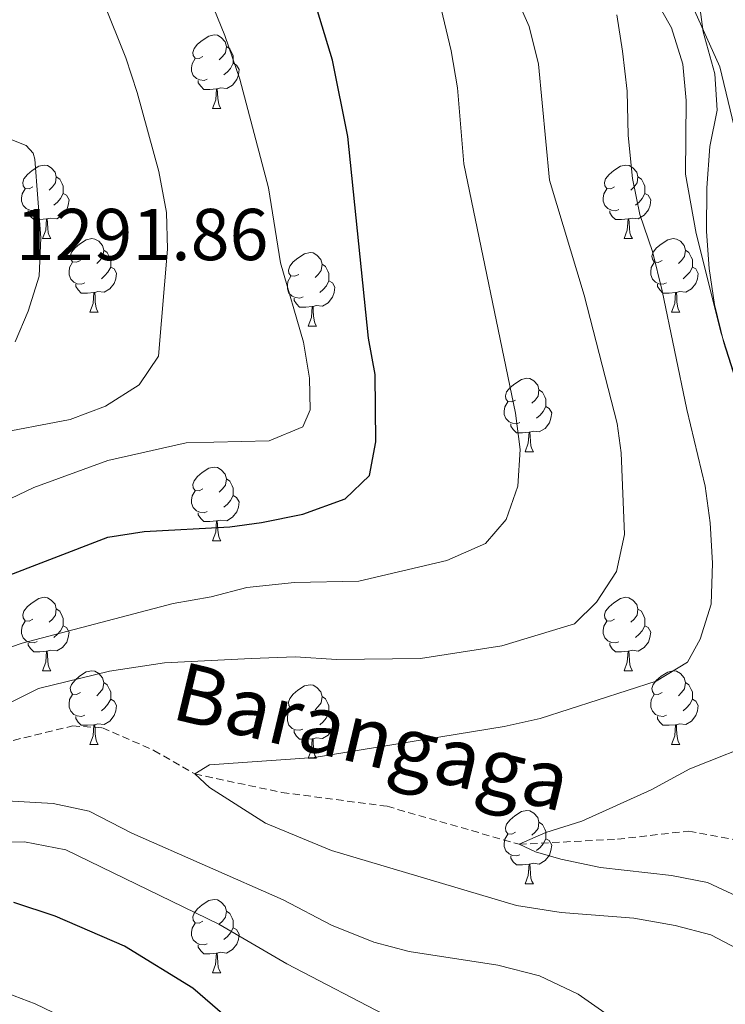
# Model space of a CAD drawing. Units: metres. Extents: x 664161 to 668687, y 4746191 to 4749269.
# Drawn here: x 666763 to 666859, y 4747083 to 4747217 of the extents above; entities that cross this region are included whole.
import ezdxf
from ezdxf.enums import TextEntityAlignment as Align

# ---------------------------------------------------------------- set-up
doc = ezdxf.new("R2010")
doc.units = ezdxf.units.M
doc.header["$MEASUREMENT"] = 0
doc.linetypes.add('TRAZOSX2', pattern=[1.5, 1, -0.5])
for name, color, linetype, lineweight in [('Level 1', 19, 'Continuous', 0), ('Level 11', 142, 'TRAZOSX2', 13), ('Level 35', 92, 'Continuous', 0), ('Level 36', 19, 'Continuous', 40), ('Level 4', 36, 'Continuous', 30), ('Level 41', 39, 'Continuous', 0), ('Level 43', 142, 'Continuous', 0), ('Level 5', 36, 'Continuous', 0)]:
    doc.layers.add(name, color=color, linetype=linetype, lineweight=lineweight)
doc.styles.add('Arial', font='ARIAL.TTF', dxfattribs={"height": 0.2})

msp = doc.modelspace()

# ---------------------------------------------------------------- linework, layer by layer
at = {"layer": 'Level 1', "color": 19, "linetype": 'Continuous', "lineweight": 0, "ltscale": 0.5}
msp.add_polyline3d([(666861.45, 4747199.1, 1252.5), (666858.62, 4747210.83, 1254.71), (666854.76, 4747219.46, 1255.48)], dxfattribs=at)
at = {"layer": 'Level 11', "color": 142, "linetype": 'TRAZOSX2', "lineweight": 13}
msp.add_polyline3d([(666762.28, 4747118.92, 1263.99), (666770.36, 4747120.88, 1262.9), (666774.44, 4747120.64, 1262.29), (666781.47, 4747117.55, 1261.13), (666787.04, 4747114.33, 1260.01), (666798.9, 4747111.81, 1258.92), (666813.26, 4747109.92, 1257.56), (666831.28, 4747104.73, 1255.01), (666844.69, 4747105.43, 1253.99), (666854.41, 4747106.54, 1253.24), (666864.26, 4747104.72, 1252.02)], dxfattribs=at)
at = {"layer": 'Level 35', "color": 92, "linetype": 'Continuous', "lineweight": 0, "ltscale": 0.5}
msp.add_polyline3d([(666849.6, 4747220.53, 1261.04), (666852.06, 4747216.15, 1260.77), (666853.58, 4747211.22, 1260.5), (666854.06, 4747206.24, 1260.46), (666853.97, 4747196.19, 1260.59), (666855.42, 4747188.09, 1260.23), (666858.84, 4747174.49, 1259.42), (666866.4, 4747150.7, 1258.08), (666869.8, 4747137.46, 1257.78), (666869.97, 4747132.46, 1257.78), (666869.24, 4747125.72, 1257.78), (666867.53, 4747120.96, 1257.78), (666865.83, 4747117.44, 1257.78), (666862.39, 4747113.28, 1257.78), (666861.1, 4747110.66, 1257.78), (666863.32, 4747106.67, 1257.78), (666867.46, 4747103.11, 1257.78), (666874.67, 4747098.6, 1257.51), (666886.38, 4747089.19, 1256.77), (666891.51, 4747085.47, 1256.43)], dxfattribs=at)
at = {"layer": 'Level 36', "color": 92, "linetype": 'Continuous', "lineweight": 0}
for points in [[(666788.15, 4747212.23), (666787.62, 4747211.96), (666787.09, 4747212.01), (666786.83, 4747212.39), (666786.77, 4747212.81), (666786.93, 4747213.33), (666787.41, 4747213.93), (666788.05, 4747214.45), (666788.95, 4747215.04), (666789.69, 4747215.2), (666790.12, 4747215.15), (666790.65, 4747214.83), (666791.18, 4747214.25), (666791.34, 4747213.61), (666791.23, 4747212.75), (666790.8, 4747212.23), (666790.38, 4747211.8)], [(666791.34, 4747213.61), (666791.81, 4747213.29), (666792.13, 4747212.65), (666792.29, 4747212.33), (666792.29, 4747211.75), (666792.29, 4747211.33), (666791.92, 4747210.63), (666791.5, 4747210.15), (666791.02, 4747209.73)], [(666788.74, 4747209.15), (666788.31, 4747208.99), (666787.73, 4747209.05), (666787.25, 4747209.25), (666786.83, 4747209.68), (666786.61, 4747210.27), (666786.61, 4747210.69), (666786.67, 4747211.27), (666787.09, 4747211.96)], [(666792.29, 4747211.33), (666792.74, 4747211.07), (666793.09, 4747210.46), (666792.98, 4747209.73), (666792.77, 4747209.09), (666792.18, 4747208.35), (666791.39, 4747207.87), (666790.54, 4747207.98), (666790.11, 4747207.85)], [(666790, 4747207.85), (666789.11, 4747207.77), (666788.26, 4747207.77), (666787.84, 4747208.19), (666787.52, 4747208.67), (666787.52, 4747208.99)], [(666789.45, 4747205.17), (666789.89, 4747206.33), (666790, 4747207.85), (666790.11, 4747207.85), (666790.14, 4747207.27), (666790.18, 4747206.58), (666790.25, 4747205.97), (666790.36, 4747205.57), (666790.58, 4747205.17)], [(666789.45, 4747205.17), (666790.58, 4747205.17)], [(666764.96, 4747194.46), (666764.43, 4747194.19), (666763.9, 4747194.25), (666763.64, 4747194.62), (666763.58, 4747195.04), (666763.74, 4747195.56), (666764.22, 4747196.16), (666764.86, 4747196.69), (666765.76, 4747197.27), (666766.5, 4747197.43), (666766.93, 4747197.38), (666767.46, 4747197.06), (666767.99, 4747196.48), (666768.15, 4747195.84), (666768.04, 4747194.99), (666767.61, 4747194.46), (666767.19, 4747194.03)], [(666844.29, 4747194.45), (666843.76, 4747194.19), (666843.23, 4747194.25), (666842.96, 4747194.61), (666842.91, 4747195.04), (666843.07, 4747195.56), (666843.55, 4747196.15), (666844.18, 4747196.69), (666845.08, 4747197.27), (666845.83, 4747197.43), (666846.26, 4747197.37), (666846.78, 4747197.06), (666847.32, 4747196.47), (666847.48, 4747195.83), (666847.36, 4747194.99), (666846.94, 4747194.45), (666846.52, 4747194.03)], [(666768.15, 4747195.84), (666768.62, 4747195.52), (666768.94, 4747194.88), (666769.1, 4747194.56), (666769.1, 4747193.98), (666769.1, 4747193.56), (666768.73, 4747192.87), (666768.31, 4747192.39), (666767.83, 4747191.97)], [(666847.48, 4747195.83), (666847.95, 4747195.52), (666848.26, 4747194.88), (666848.42, 4747194.56), (666848.42, 4747193.98), (666848.42, 4747193.55), (666848.06, 4747192.87), (666847.64, 4747192.39), (666847.16, 4747191.97)], [(666765.55, 4747191.38), (666765.12, 4747191.22), (666764.54, 4747191.28), (666764.06, 4747191.49), (666763.64, 4747191.91), (666763.42, 4747192.5), (666763.42, 4747192.92), (666763.48, 4747193.5), (666763.9, 4747194.19)], [(666844.88, 4747191.37), (666844.45, 4747191.21), (666843.86, 4747191.27), (666843.39, 4747191.49), (666842.96, 4747191.91), (666842.75, 4747192.49), (666842.75, 4747192.91), (666842.8, 4747193.5), (666843.23, 4747194.19)], [(666769.1, 4747193.56), (666769.55, 4747193.31), (666769.9, 4747192.69), (666769.79, 4747191.97), (666769.58, 4747191.33), (666768.99, 4747190.59), (666768.2, 4747190.11), (666767.35, 4747190.21), (666766.92, 4747190.08)], [(666848.42, 4747193.55), (666848.88, 4747193.31), (666849.22, 4747192.69), (666849.12, 4747191.97), (666848.9, 4747191.33), (666848.32, 4747190.59), (666847.52, 4747190.11), (666846.68, 4747190.21), (666846.24, 4747190.08)], [(666766.81, 4747190.08), (666765.92, 4747190), (666765.07, 4747190), (666764.65, 4747190.43), (666764.33, 4747190.9), (666764.33, 4747191.22)], [(666846.14, 4747190.08), (666845.24, 4747189.99), (666844.4, 4747189.99), (666843.98, 4747190.43), (666843.66, 4747190.9), (666843.66, 4747191.21)], [(666766.26, 4747187.4), (666766.7, 4747188.56), (666766.81, 4747190.08), (666766.92, 4747190.08), (666766.95, 4747189.5), (666766.99, 4747188.81), (666767.06, 4747188.2), (666767.17, 4747187.8), (666767.39, 4747187.4)], [(666845.59, 4747187.39), (666846.02, 4747188.55), (666846.14, 4747190.08), (666846.24, 4747190.08), (666846.28, 4747189.49), (666846.32, 4747188.81), (666846.38, 4747188.19), (666846.5, 4747187.79), (666846.72, 4747187.39)], [(666766.26, 4747187.4), (666767.39, 4747187.4)], [(666771.44, 4747184.42), (666770.91, 4747184.16), (666770.38, 4747184.21), (666770.11, 4747184.58), (666770.06, 4747185.01), (666770.22, 4747185.53), (666770.7, 4747186.12), (666771.33, 4747186.65), (666772.23, 4747187.24), (666772.98, 4747187.4), (666773.4, 4747187.34), (666773.93, 4747187.03), (666774.46, 4747186.44), (666774.62, 4747185.8), (666774.51, 4747184.95), (666774.09, 4747184.42), (666773.67, 4747184)], [(666845.59, 4747187.39), (666846.72, 4747187.39)], [(666850.76, 4747184.42), (666850.24, 4747184.15), (666849.7, 4747184.21), (666849.44, 4747184.58), (666849.38, 4747185.01), (666849.54, 4747185.53), (666850.02, 4747186.12), (666850.66, 4747186.65), (666851.56, 4747187.23), (666852.3, 4747187.39), (666852.73, 4747187.34), (666853.26, 4747187.03), (666853.79, 4747186.44), (666853.95, 4747185.8), (666853.84, 4747184.95), (666853.42, 4747184.42), (666853, 4747183.99)], [(666774.62, 4747185.8), (666775.1, 4747185.49), (666775.41, 4747184.85), (666775.57, 4747184.53), (666775.57, 4747183.95), (666775.57, 4747183.52), (666775.2, 4747182.83), (666774.78, 4747182.35), (666774.3, 4747181.93)], [(666853.95, 4747185.8), (666854.42, 4747185.49), (666854.74, 4747184.85), (666854.9, 4747184.53), (666854.9, 4747183.95), (666854.9, 4747183.52), (666854.53, 4747182.83), (666854.11, 4747182.35), (666853.63, 4747181.93)], [(666801.21, 4747182.52), (666800.68, 4747182.25), (666800.15, 4747182.31), (666799.88, 4747182.68), (666799.83, 4747183.1), (666799.99, 4747183.62), (666800.47, 4747184.22), (666801.1, 4747184.75), (666802, 4747185.33), (666802.75, 4747185.49), (666803.18, 4747185.44), (666803.7, 4747185.12), (666804.24, 4747184.54), (666804.4, 4747183.9), (666804.28, 4747183.05), (666803.86, 4747182.52), (666803.44, 4747182.09)], [(666772.02, 4747181.34), (666771.6, 4747181.18), (666771.01, 4747181.24), (666770.54, 4747181.45), (666770.11, 4747181.88), (666769.9, 4747182.46), (666769.9, 4747182.88), (666769.95, 4747183.47), (666770.38, 4747184.16)], [(666775.57, 4747183.52), (666776.03, 4747183.27), (666776.37, 4747182.66), (666776.26, 4747181.93), (666776.05, 4747181.29), (666775.47, 4747180.55), (666774.67, 4747180.07), (666773.82, 4747180.18), (666773.39, 4747180.05)], [(666804.4, 4747183.9), (666804.87, 4747183.58), (666805.18, 4747182.94), (666805.34, 4747182.62), (666805.34, 4747182.04), (666805.34, 4747181.62), (666804.98, 4747180.93), (666804.56, 4747180.45), (666804.08, 4747180.03)], [(666851.35, 4747181.34), (666850.92, 4747181.18), (666850.34, 4747181.24), (666849.86, 4747181.45), (666849.44, 4747181.88), (666849.22, 4747182.46), (666849.22, 4747182.88), (666849.28, 4747183.47), (666849.7, 4747184.15)], [(666854.9, 4747183.52), (666855.36, 4747183.27), (666855.7, 4747182.65), (666855.59, 4747181.93), (666855.38, 4747181.29), (666854.8, 4747180.55), (666854, 4747180.07), (666853.15, 4747180.18), (666852.72, 4747180.05)], [(666801.8, 4747179.44), (666801.37, 4747179.28), (666800.78, 4747179.34), (666800.31, 4747179.55), (666799.88, 4747179.97), (666799.67, 4747180.56), (666799.67, 4747180.98), (666799.72, 4747181.56), (666800.15, 4747182.25)], [(666805.34, 4747181.62), (666805.8, 4747181.37), (666806.14, 4747180.75), (666806.04, 4747180.03), (666805.82, 4747179.39), (666805.24, 4747178.65), (666804.44, 4747178.17), (666803.6, 4747178.27), (666803.16, 4747178.14)], [(666773.28, 4747180.05), (666772.39, 4747179.96), (666771.55, 4747179.96), (666771.12, 4747180.39), (666770.8, 4747180.87), (666770.8, 4747181.18)], [(666852.61, 4747180.05), (666851.72, 4747179.96), (666850.88, 4747179.96), (666850.45, 4747180.39), (666850.13, 4747180.87), (666850.13, 4747181.18)], [(666772.74, 4747177.36), (666773.17, 4747178.52), (666773.28, 4747180.05), (666773.39, 4747180.05), (666773.43, 4747179.46), (666773.46, 4747178.78), (666773.53, 4747178.16), (666773.65, 4747177.76), (666773.86, 4747177.36)], [(666803.06, 4747178.14), (666802.16, 4747178.06), (666801.32, 4747178.06), (666800.9, 4747178.49), (666800.58, 4747178.96), (666800.58, 4747179.28)], [(666852.06, 4747177.36), (666852.5, 4747178.52), (666852.61, 4747180.05), (666852.72, 4747180.05), (666852.76, 4747179.46), (666852.79, 4747178.78), (666852.86, 4747178.16), (666852.98, 4747177.76), (666853.19, 4747177.36)], [(666802.51, 4747175.46), (666802.94, 4747176.62), (666803.06, 4747178.14), (666803.16, 4747178.14), (666803.2, 4747177.56), (666803.24, 4747176.87), (666803.3, 4747176.26), (666803.42, 4747175.86), (666803.64, 4747175.46)], [(666772.74, 4747177.36), (666773.86, 4747177.36)], [(666852.06, 4747177.36), (666853.19, 4747177.36)], [(666802.51, 4747175.46), (666803.64, 4747175.46)], [(666830.79, 4747165.37), (666830.26, 4747165.11), (666829.73, 4747165.16), (666829.46, 4747165.53), (666829.41, 4747165.96), (666829.57, 4747166.48), (666830.05, 4747167.07), (666830.68, 4747167.6), (666831.58, 4747168.19), (666832.33, 4747168.35), (666832.75, 4747168.29), (666833.28, 4747167.98), (666833.81, 4747167.39), (666833.97, 4747166.75), (666833.86, 4747165.9), (666833.44, 4747165.37), (666833.02, 4747164.95)], [(666833.97, 4747166.75), (666834.45, 4747166.44), (666834.76, 4747165.8), (666834.92, 4747165.48), (666834.92, 4747164.9), (666834.92, 4747164.47), (666834.55, 4747163.78), (666834.13, 4747163.3), (666833.65, 4747162.88)], [(666831.37, 4747162.29), (666830.95, 4747162.13), (666830.36, 4747162.19), (666829.89, 4747162.4), (666829.46, 4747162.83), (666829.25, 4747163.41), (666829.25, 4747163.83), (666829.3, 4747164.42), (666829.73, 4747165.11)], [(666834.92, 4747164.47), (666835.38, 4747164.22), (666835.72, 4747163.61), (666835.61, 4747162.88), (666835.4, 4747162.24), (666834.82, 4747161.5), (666834.02, 4747161.02), (666833.17, 4747161.13), (666832.74, 4747161)], [(666832.63, 4747161), (666831.74, 4747160.91), (666830.9, 4747160.91), (666830.47, 4747161.34), (666830.15, 4747161.82), (666830.15, 4747162.13)], [(666832.09, 4747158.31), (666832.52, 4747159.47), (666832.63, 4747161), (666832.74, 4747161), (666832.78, 4747160.41), (666832.81, 4747159.73), (666832.88, 4747159.11), (666833, 4747158.71), (666833.21, 4747158.31)], [(666832.09, 4747158.31), (666833.21, 4747158.31)], [(666788.15, 4747153.23), (666787.62, 4747152.97), (666787.09, 4747153.02), (666786.83, 4747153.39), (666786.77, 4747153.82), (666786.93, 4747154.34), (666787.41, 4747154.93), (666788.05, 4747155.46), (666788.95, 4747156.05), (666789.69, 4747156.21), (666790.12, 4747156.15), (666790.65, 4747155.84), (666791.18, 4747155.25), (666791.34, 4747154.61), (666791.23, 4747153.76), (666790.8, 4747153.23), (666790.38, 4747152.81)], [(666791.34, 4747154.61), (666791.81, 4747154.3), (666792.13, 4747153.66), (666792.29, 4747153.34), (666792.29, 4747152.76), (666792.29, 4747152.33), (666791.92, 4747151.64), (666791.5, 4747151.16), (666791.02, 4747150.74)], [(666788.74, 4747150.15), (666788.31, 4747149.99), (666787.73, 4747150.05), (666787.25, 4747150.26), (666786.83, 4747150.69), (666786.61, 4747151.27), (666786.61, 4747151.69), (666786.67, 4747152.28), (666787.09, 4747152.97)], [(666792.29, 4747152.33), (666792.74, 4747152.08), (666793.09, 4747151.47), (666792.98, 4747150.74), (666792.77, 4747150.1), (666792.18, 4747149.36), (666791.39, 4747148.88), (666790.54, 4747148.99), (666790.11, 4747148.86)], [(666790, 4747148.86), (666789.11, 4747148.77), (666788.26, 4747148.77), (666787.84, 4747149.2), (666787.52, 4747149.68), (666787.52, 4747149.99)], [(666789.45, 4747146.17), (666789.89, 4747147.33), (666790, 4747148.86), (666790.11, 4747148.86), (666790.14, 4747148.27), (666790.18, 4747147.59), (666790.25, 4747146.97), (666790.36, 4747146.57), (666790.58, 4747146.17)], [(666789.45, 4747146.17), (666790.58, 4747146.17)], [(666764.96, 4747135.47), (666764.43, 4747135.2), (666763.9, 4747135.25), (666763.64, 4747135.63), (666763.58, 4747136.05), (666763.74, 4747136.57), (666764.22, 4747137.17), (666764.86, 4747137.69), (666765.76, 4747138.28), (666766.5, 4747138.44), (666766.93, 4747138.39), (666767.46, 4747138.07), (666767.99, 4747137.49), (666768.15, 4747136.85), (666768.04, 4747135.99), (666767.61, 4747135.47), (666767.19, 4747135.04)], [(666844.29, 4747135.46), (666843.76, 4747135.2), (666843.23, 4747135.25), (666842.96, 4747135.62), (666842.91, 4747136.05), (666843.07, 4747136.57), (666843.55, 4747137.16), (666844.18, 4747137.69), (666845.08, 4747138.28), (666845.83, 4747138.44), (666846.25, 4747138.38), (666846.78, 4747138.07), (666847.31, 4747137.48), (666847.47, 4747136.84), (666847.36, 4747135.99), (666846.94, 4747135.46), (666846.52, 4747135.04)], [(666768.15, 4747136.85), (666768.62, 4747136.53), (666768.94, 4747135.89), (666769.1, 4747135.57), (666769.1, 4747134.99), (666769.1, 4747134.57), (666768.73, 4747133.87), (666768.31, 4747133.39), (666767.83, 4747132.97)], [(666847.47, 4747136.84), (666847.95, 4747136.53), (666848.26, 4747135.89), (666848.42, 4747135.57), (666848.42, 4747134.99), (666848.42, 4747134.56), (666848.05, 4747133.87), (666847.63, 4747133.39), (666847.15, 4747132.97)], [(666765.55, 4747132.39), (666765.12, 4747132.23), (666764.54, 4747132.29), (666764.06, 4747132.5), (666763.64, 4747132.92), (666763.42, 4747133.51), (666763.42, 4747133.93), (666763.48, 4747134.51), (666763.9, 4747135.2)], [(666769.1, 4747134.57), (666769.55, 4747134.31), (666769.9, 4747133.7), (666769.79, 4747132.97), (666769.58, 4747132.33), (666768.99, 4747131.59), (666768.2, 4747131.12), (666767.35, 4747131.22), (666766.92, 4747131.09)], [(666844.87, 4747132.38), (666844.45, 4747132.23), (666843.86, 4747132.29), (666843.39, 4747132.49), (666842.96, 4747132.92), (666842.75, 4747133.51), (666842.75, 4747133.92), (666842.8, 4747134.51), (666843.23, 4747135.2)], [(666848.42, 4747134.56), (666848.88, 4747134.31), (666849.22, 4747133.7), (666849.11, 4747132.97), (666848.9, 4747132.33), (666848.32, 4747131.59), (666847.52, 4747131.11), (666846.67, 4747131.22), (666846.24, 4747131.09)], [(666766.81, 4747131.09), (666765.92, 4747131.01), (666765.07, 4747131.01), (666764.65, 4747131.44), (666764.33, 4747131.91), (666764.33, 4747132.23)], [(666846.13, 4747131.09), (666845.24, 4747131.01), (666844.4, 4747131.01), (666843.97, 4747131.43), (666843.65, 4747131.91), (666843.65, 4747132.23)], [(666766.26, 4747128.41), (666766.7, 4747129.57), (666766.81, 4747131.09), (666766.92, 4747131.09), (666766.95, 4747130.51), (666766.99, 4747129.82), (666767.06, 4747129.21), (666767.17, 4747128.81), (666767.39, 4747128.41)], [(666845.59, 4747128.41), (666846.02, 4747129.57), (666846.13, 4747131.09), (666846.24, 4747131.09), (666846.28, 4747130.51), (666846.31, 4747129.82), (666846.38, 4747129.21), (666846.5, 4747128.81), (666846.71, 4747128.41)], [(666766.26, 4747128.41), (666767.39, 4747128.41)], [(666771.44, 4747125.43), (666770.91, 4747125.17), (666770.38, 4747125.22), (666770.11, 4747125.59), (666770.06, 4747126.02), (666770.22, 4747126.54), (666770.7, 4747127.13), (666771.33, 4747127.66), (666772.23, 4747128.25), (666772.98, 4747128.41), (666773.4, 4747128.35), (666773.93, 4747128.03), (666774.46, 4747127.45), (666774.62, 4747126.81), (666774.51, 4747125.96), (666774.09, 4747125.43), (666773.67, 4747125.01)], [(666845.59, 4747128.41), (666846.71, 4747128.41)], [(666850.76, 4747125.43), (666850.23, 4747125.17), (666849.7, 4747125.22), (666849.44, 4747125.59), (666849.38, 4747126.01), (666849.54, 4747126.53), (666850.02, 4747127.13), (666850.66, 4747127.66), (666851.56, 4747128.24), (666852.3, 4747128.4), (666852.73, 4747128.35), (666853.26, 4747128.03), (666853.79, 4747127.45), (666853.95, 4747126.81), (666853.84, 4747125.96), (666853.41, 4747125.43), (666852.99, 4747125.01)], [(666774.62, 4747126.81), (666775.1, 4747126.5), (666775.41, 4747125.86), (666775.57, 4747125.54), (666775.57, 4747124.96), (666775.57, 4747124.53), (666775.2, 4747123.84), (666774.78, 4747123.36), (666774.3, 4747122.94)], [(666801.21, 4747123.53), (666800.68, 4747123.26), (666800.15, 4747123.31), (666799.88, 4747123.69), (666799.83, 4747124.11), (666799.99, 4747124.63), (666800.47, 4747125.23), (666801.1, 4747125.75), (666802, 4747126.34), (666802.75, 4747126.5), (666803.17, 4747126.45), (666803.7, 4747126.13), (666804.23, 4747125.55), (666804.39, 4747124.91), (666804.28, 4747124.05), (666803.86, 4747123.53), (666803.44, 4747123.1)], [(666853.95, 4747126.81), (666854.42, 4747126.49), (666854.74, 4747125.85), (666854.9, 4747125.53), (666854.9, 4747124.95), (666854.9, 4747124.53), (666854.53, 4747123.84), (666854.11, 4747123.36), (666853.63, 4747122.94)], [(666772.02, 4747122.35), (666771.6, 4747122.19), (666771.01, 4747122.25), (666770.54, 4747122.46), (666770.11, 4747122.89), (666769.9, 4747123.47), (666769.9, 4747123.89), (666769.95, 4747124.48), (666770.38, 4747125.17)], [(666851.35, 4747122.35), (666850.92, 4747122.19), (666850.34, 4747122.25), (666849.86, 4747122.46), (666849.44, 4747122.89), (666849.22, 4747123.47), (666849.22, 4747123.89), (666849.28, 4747124.47), (666849.7, 4747125.17)], [(666775.57, 4747124.53), (666776.03, 4747124.28), (666776.37, 4747123.67), (666776.26, 4747122.94), (666776.05, 4747122.3), (666775.47, 4747121.56), (666774.67, 4747121.08), (666773.82, 4747121.19), (666773.39, 4747121.06)], [(666804.39, 4747124.91), (666804.87, 4747124.59), (666805.18, 4747123.95), (666805.34, 4747123.63), (666805.34, 4747123.05), (666805.34, 4747122.63), (666804.97, 4747121.93), (666804.55, 4747121.45), (666804.07, 4747121.03)], [(666854.9, 4747124.53), (666855.35, 4747124.28), (666855.7, 4747123.67), (666855.59, 4747122.94), (666855.38, 4747122.3), (666854.79, 4747121.56), (666854, 4747121.08), (666853.15, 4747121.19), (666852.72, 4747121.05)], [(666801.79, 4747120.45), (666801.37, 4747120.29), (666800.78, 4747120.35), (666800.31, 4747120.55), (666799.88, 4747120.98), (666799.67, 4747121.57), (666799.67, 4747121.99), (666799.72, 4747122.57), (666800.15, 4747123.26)], [(666805.34, 4747122.63), (666805.8, 4747122.37), (666806.14, 4747121.76), (666806.03, 4747121.03), (666805.82, 4747120.39), (666805.24, 4747119.65), (666804.44, 4747119.17), (666803.59, 4747119.28), (666803.16, 4747119.15)], [(666773.28, 4747121.06), (666772.39, 4747120.97), (666771.55, 4747120.97), (666771.12, 4747121.4), (666770.8, 4747121.88), (666770.8, 4747122.19)], [(666772.74, 4747118.37), (666773.17, 4747119.53), (666773.28, 4747121.06), (666773.39, 4747121.06), (666773.43, 4747120.47), (666773.46, 4747119.79), (666773.53, 4747119.17), (666773.65, 4747118.77), (666773.86, 4747118.37)], [(666852.61, 4747121.05), (666851.72, 4747120.97), (666850.87, 4747120.97), (666850.45, 4747121.4), (666850.13, 4747121.87), (666850.13, 4747122.19)], [(666803.05, 4747119.15), (666802.16, 4747119.07), (666801.32, 4747119.07), (666800.89, 4747119.49), (666800.57, 4747119.97), (666800.57, 4747120.29)], [(666852.06, 4747118.37), (666852.5, 4747119.53), (666852.61, 4747121.05), (666852.72, 4747121.05), (666852.75, 4747120.47), (666852.79, 4747119.79), (666852.86, 4747119.17), (666852.97, 4747118.77), (666853.19, 4747118.37)], [(666772.74, 4747118.37), (666773.86, 4747118.37)], [(666802.51, 4747116.47), (666802.94, 4747117.63), (666803.05, 4747119.15), (666803.16, 4747119.15), (666803.2, 4747118.57), (666803.23, 4747117.88), (666803.3, 4747117.27), (666803.42, 4747116.87), (666803.63, 4747116.47)], [(666852.06, 4747118.37), (666853.19, 4747118.37)], [(666802.51, 4747116.47), (666803.63, 4747116.47)], [(666830.79, 4747106.38), (666830.26, 4747106.12), (666829.73, 4747106.17), (666829.46, 4747106.54), (666829.41, 4747106.97), (666829.57, 4747107.49), (666830.05, 4747108.08), (666830.68, 4747108.61), (666831.58, 4747109.2), (666832.33, 4747109.36), (666832.75, 4747109.3), (666833.28, 4747108.99), (666833.81, 4747108.4), (666833.97, 4747107.76), (666833.86, 4747106.91), (666833.44, 4747106.38), (666833.02, 4747105.96)], [(666833.97, 4747107.76), (666834.45, 4747107.45), (666834.76, 4747106.81), (666834.92, 4747106.49), (666834.92, 4747105.91), (666834.92, 4747105.48), (666834.55, 4747104.79), (666834.13, 4747104.31), (666833.65, 4747103.89)], [(666831.37, 4747103.3), (666830.95, 4747103.14), (666830.36, 4747103.2), (666829.89, 4747103.41), (666829.46, 4747103.84), (666829.25, 4747104.42), (666829.25, 4747104.84), (666829.3, 4747105.43), (666829.73, 4747106.12)], [(666834.92, 4747105.48), (666835.38, 4747105.23), (666835.72, 4747104.62), (666835.61, 4747103.89), (666835.4, 4747103.25), (666834.82, 4747102.51), (666834.02, 4747102.03), (666833.17, 4747102.14), (666832.74, 4747102.01)], [(666832.63, 4747102.01), (666831.74, 4747101.92), (666830.9, 4747101.92), (666830.47, 4747102.35), (666830.15, 4747102.83), (666830.15, 4747103.14)], [(666832.09, 4747099.32), (666832.52, 4747100.48), (666832.63, 4747102.01), (666832.74, 4747102.01), (666832.78, 4747101.42), (666832.81, 4747100.74), (666832.88, 4747100.12), (666833, 4747099.72), (666833.21, 4747099.32)], [(666832.09, 4747099.32), (666833.21, 4747099.32)], [(666788.15, 4747094.24), (666787.62, 4747093.98), (666787.09, 4747094.03), (666786.82, 4747094.4), (666786.77, 4747094.83), (666786.93, 4747095.35), (666787.41, 4747095.94), (666788.04, 4747096.47), (666788.94, 4747097.06), (666789.69, 4747097.22), (666790.12, 4747097.16), (666790.64, 4747096.85), (666791.18, 4747096.26), (666791.34, 4747095.62), (666791.22, 4747094.77), (666790.8, 4747094.24), (666790.38, 4747093.82)], [(666791.34, 4747095.62), (666791.81, 4747095.31), (666792.12, 4747094.67), (666792.28, 4747094.35), (666792.28, 4747093.77), (666792.28, 4747093.34), (666791.92, 4747092.65), (666791.5, 4747092.17), (666791.02, 4747091.75)], [(666788.74, 4747091.16), (666788.31, 4747091), (666787.72, 4747091.06), (666787.25, 4747091.27), (666786.82, 4747091.7), (666786.61, 4747092.28), (666786.61, 4747092.7), (666786.66, 4747093.29), (666787.09, 4747093.98)], [(666792.28, 4747093.34), (666792.74, 4747093.09), (666793.08, 4747092.48), (666792.98, 4747091.75), (666792.76, 4747091.11), (666792.18, 4747090.37), (666791.38, 4747089.89), (666790.54, 4747090), (666790.1, 4747089.87)], [(666790, 4747089.87), (666789.1, 4747089.78), (666788.26, 4747089.78), (666787.84, 4747090.21), (666787.52, 4747090.69), (666787.52, 4747091)], [(666789.45, 4747087.18), (666789.88, 4747088.34), (666790, 4747089.87), (666790.1, 4747089.87), (666790.14, 4747089.28), (666790.18, 4747088.6), (666790.24, 4747087.98), (666790.36, 4747087.58), (666790.58, 4747087.18)], [(666789.45, 4747087.18), (666790.58, 4747087.18)]]:
    msp.add_lwpolyline(points, dxfattribs=at)
at = {"layer": 'Level 4', "color": 36, "linetype": 'Continuous', "lineweight": 30}
for points in [[(666759.91, 4747140.78, 1275.01), (666775.2, 4747146.64, 1275.01), (666780.14, 4747147.43, 1275.01), (666791.81, 4747148.07, 1275.01), (666796.15, 4747148.65, 1275.01), (666801.79, 4747149.78, 1275.01), (666807.54, 4747151.89, 1275.01), (666810.88, 4747155.07, 1275.01), (666811.71, 4747159.64, 1275.01), (666811.64, 4747168.87, 1275.01), (666810.75, 4747173.79, 1275.01), (666807.91, 4747201.33, 1275.01), (666805.82, 4747211.75, 1275.01), (666800.97, 4747227.79, 1275.01)], [(666798.85, 4747074.62, 1275.01), (666786.76, 4747085.12, 1275.01), (666777.43, 4747090.81, 1275.01), (666767.99, 4747094.91, 1275.01), (666762.37, 4747096.78, 1275.01)]]:
    msp.add_polyline3d(points, dxfattribs=at)
at = {"layer": 'Level 5', "color": 36, "linetype": 'Continuous', "lineweight": 0}
for points in [[(666815.54, 4747254.93, 1265.01), (666832.65, 4747216.36, 1265.01), (666833.92, 4747211.2, 1265.01), (666835.41, 4747195.39, 1265.01), (666840.15, 4747179.67, 1265.01), (666844.63, 4747162.15, 1265.01), (666845.2, 4747158.14, 1265.01), (666845.62, 4747147.01, 1265.01), (666844.57, 4747141.97, 1265.01), (666841.83, 4747137.79, 1265.01), (666838.84, 4747134.84, 1265.01), (666828.89, 4747131.83, 1265.01), (666817.82, 4747130.11, 1265.01), (666806.36, 4747129.97, 1265.01), (666800.76, 4747130.3, 1265.01), (666794.74, 4747130.09, 1265.01), (666782.91, 4747129.49, 1265.01), (666775.39, 4747128.34, 1265.01), (666765.71, 4747125.98, 1265.01), (666761.26, 4747123.75, 1265.01)], [(666771.46, 4747227.52, 1285.01), (666777.61, 4747212.07, 1285.01), (666779.17, 4747207.32, 1285.01), (666782.15, 4747196.56, 1285.01), (666783.17, 4747190.94, 1285.01), (666783.3, 4747185.94, 1285.01), (666782.11, 4747171.37, 1285.01), (666779.43, 4747167.44, 1285.01), (666774.88, 4747164.53, 1285.01), (666770.06, 4747162.7, 1285.01), (666759.04, 4747160.62, 1285.01), (666744.81, 4747154.4, 1285.01), (666735.02, 4747149.17, 1285.01), (666729.82, 4747145.67, 1285.01), (666721.02, 4747140.42, 1285.01), (666710.58, 4747135.39, 1285.01)], [(666787.03, 4747225.21, 1280.01), (666791.13, 4747215.14, 1280.01), (666793.19, 4747209.18, 1280.01), (666797.11, 4747194.32, 1280.01), (666798.71, 4747184.09, 1280.01), (666801.88, 4747173.27, 1280.01), (666802.69, 4747168.34, 1280.01), (666802.78, 4747164.05, 1280.01), (666801.78, 4747161.72, 1280.01), (666797.16, 4747159.82, 1280.01), (666785.88, 4747159.51, 1280.01), (666775.18, 4747157.1, 1280.01), (666765.1, 4747153.43, 1280.01), (666755.52, 4747148.9, 1280.01)], [(666855.69, 4747220.7, 1255.01), (666856.38, 4747215.6, 1255.01), (666857.98, 4747209.9, 1255.01), (666858.26, 4747204.91, 1255.01), (666857.27, 4747199.96, 1255.01), (666856.88, 4747194.31, 1255.01), (666856.82, 4747188.37, 1255.01), (666857.18, 4747183.34, 1255.01), (666857.92, 4747178.39, 1255.01), (666859.21, 4747173.19, 1255.01), (666862.28, 4747163.43, 1255.01)], [(666820.66, 4747218.74, 1270.01), (666821.99, 4747213.03, 1270.01), (666822.88, 4747207.98, 1270.01), (666823.73, 4747197.6, 1270.01), (666830.76, 4747163.59, 1270.01), (666831.4, 4747158.63, 1270.01), (666831.11, 4747153.63, 1270.01), (666829.52, 4747149.05, 1270.01), (666826.67, 4747145.77, 1270.01), (666821.41, 4747143.45, 1270.01), (666809.43, 4747140.64, 1270.01), (666800.63, 4747140.46, 1270.01), (666794.12, 4747139.8, 1270.01), (666789.29, 4747138.52, 1270.01), (666784.08, 4747137.61, 1270.01), (666763.48, 4747132.18, 1270.01), (666759.09, 4747130.68, 1270.01)], [(666844.58, 4747217.95, 1260.01), (666845.38, 4747212.96, 1260.01), (666846.02, 4747207.53, 1260.01), (666846.15, 4747201.49, 1260.01), (666846.71, 4747195.6, 1260.01), (666847.72, 4747190.7, 1260.01), (666849.45, 4747185.66, 1260.01), (666850.79, 4747180.29, 1260.01), (666854.13, 4747164.07, 1260.01), (666856.65, 4747153.61, 1260.01), (666857.34, 4747148.62, 1260.01), (666857.66, 4747143.08, 1260.01), (666857.48, 4747137.5, 1260.01), (666855.94, 4747132.74, 1260.01), (666854.24, 4747129.57, 1260.01), (666849.96, 4747126.99, 1260.01), (666834.14, 4747121.88, 1260.01), (666829.25, 4747120.8, 1260.01), (666803.32, 4747116.58, 1260.01), (666789.04, 4747115.6, 1260.01), (666787.04, 4747114.33, 1260.01), (666789.06, 4747112.5, 1260.01), (666796.7, 4747107.62, 1260.01), (666805.7, 4747103.88, 1260.01), (666830.91, 4747096.37, 1260.01), (666837, 4747095.43, 1260.01), (666846.92, 4747094.65, 1260.01), (666852.57, 4747093.67, 1260.01), (666857.4, 4747092.39, 1260.01), (666862.88, 4747089.51, 1260.01)], [(666761.62, 4747201.04, 1290.01), (666764.02, 4747200.09, 1290.01), (666765, 4747199.06, 1290.01), (666765.23, 4747198.25, 1290.01), (666766.02, 4747187.49, 1290.01), (666765.8, 4747182.26, 1290.01), (666764.3, 4747177.49, 1290.01), (666762.54, 4747173.29, 1290.01)], [(666864.85, 4747119.12, 1255.01), (666854.56, 4747115.02, 1255.01), (666849.29, 4747112.18, 1255.01), (666839.84, 4747107.9, 1255.01), (666834.91, 4747106.34, 1255.01), (666831.28, 4747104.73, 1255.01), (666833.52, 4747103.72, 1255.01), (666836.94, 4747102.71, 1255.01), (666842.39, 4747101.56, 1255.01), (666852.05, 4747100.46, 1255.01), (666856.96, 4747099.5, 1255.01), (666864.26, 4747096.1, 1255.01)], [(666760.6, 4747110.7, 1265.01), (666767.73, 4747110.3, 1265.01), (666772.62, 4747109.27, 1265.01), (666778.43, 4747106.26, 1265.01), (666799.07, 4747097.15, 1265.01), (666805.67, 4747093.7, 1265.01), (666811.46, 4747091.39, 1265.01), (666816.29, 4747090.11, 1265.01), (666828.36, 4747088.23, 1265.01), (666834.06, 4747086.77, 1265.01), (666839.32, 4747084.28, 1265.01), (666843.42, 4747081.41, 1265.01)], [(666744.51, 4747104.87, 1270.01), (666763.8, 4747105.07, 1270.01), (666769.46, 4747103.98, 1270.01), (666790.33, 4747093.82, 1270.01), (666799.59, 4747088.42, 1270.01), (666813.93, 4747080.98, 1270.01)], [(666760.48, 4747084.78, 1280.01), (666765.27, 4747082.97, 1280.01), (666770.07, 4747080.62, 1280.01)]]:
    msp.add_polyline3d(points, dxfattribs=at)

# ---------------------------------------------------------------- texts
at = {"layer": 'Level 41', "color": 19, "linetype": 'Continuous', "lineweight": 0, "style": 'Arial'}
msp.add_text('1291.86', height=7, dxfattribs=at).set_placement((666762.62, 4747182.27, 1291.86), align=Align.BOTTOM_LEFT)
at = {"layer": 'Level 43', "color": 142, "linetype": 'Continuous', "lineweight": 0, "style": 'Arial'}
msp.add_text('Barangaga', height=8, rotation=-13.4443, dxfattribs=at).set_placement((666783, 4747119.51, 1261.69), align=Align.BOTTOM_LEFT)

doc.saveas('drawing.dxf')
